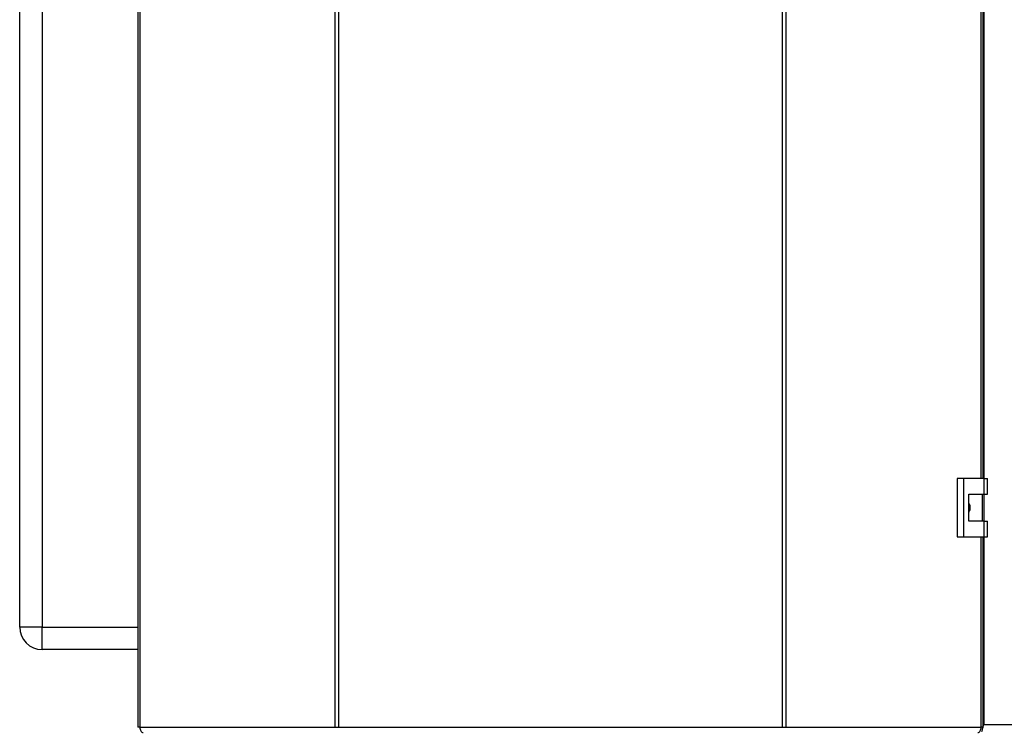
# Model space of a CAD drawing. Units: millimetres. Extents: x 0 to 420, y 0 to 297.
# Drawn here: x 79 to 123, y 155 to 187 of the extents above; entities that cross this region are included whole.
import ezdxf

# ---------------------------------------------------------------- set-up
doc = ezdxf.new("R2010")
doc.units = ezdxf.units.MM
doc.layers.add('DEFAULT', color=179, linetype='Continuous')

msp = doc.modelspace()

# ---------------------------------------------------------------- linework, layer by layer
at = {"layer": 'DEFAULT', "linetype": 'Continuous', "lineweight": 30}
for p, q in [((84.242, 234.403), (84.242, 155.063)), ((84.325, 234.403), (84.325, 155.063)), ((93.047, 155.063), (93.047, 234.403)), ((93.195, 234.403), (93.195, 155.063)), ((113.027, 155.063), (113.027, 234.403)), ((113.175, 234.403), (113.175, 155.063)), ((121.898, 166.158), (121.898, 223.308)), ((121.98, 166.158), (121.98, 223.308)), ((122.011, 223.308), (122.011, 166.158)), ((78.961, 159.533), (78.961, 217.433)), ((79.961, 217.433), (79.961, 159.533)), ((120.831, 166.158), (120.831, 163.558)), ((121.113, 166.158), (120.831, 166.158)), ((121.113, 166.158), (121.113, 163.558)), ((122.032, 166.158), (121.113, 166.158)), ((122.032, 165.458), (122.032, 166.158)), ((122.032, 166.158), (122.175, 166.158)), ((122.175, 165.458), (122.175, 166.158)), ((121.343, 165.458), (122.032, 165.458)), ((121.343, 164.258), (121.343, 165.458)), ((121.952, 164.258), (121.952, 165.458)), ((122.011, 165.458), (122.011, 164.258)), ((122.032, 165.458), (122.175, 165.458)), ((122.032, 164.258), (121.343, 164.258)), ((122.032, 163.558), (122.032, 164.258)), ((122.032, 164.258), (122.175, 164.258)), ((122.175, 163.558), (122.175, 164.258)), ((120.831, 163.558), (121.113, 163.558)), ((121.113, 163.558), (122.032, 163.558)), ((121.898, 155.063), (121.898, 163.558)), ((121.98, 155.063), (121.98, 163.558)), ((122.011, 163.558), (122.011, 155.183)), ((122.032, 163.558), (122.175, 163.558)), ((79.961, 159.533), (78.961, 159.533)), ((79.961, 158.533), (79.961, 159.533)), ((79.961, 159.533), (84.242, 159.533)), ((84.242, 158.533), (79.961, 158.533)), ((84.325, 155.063), (84.242, 155.063)), ((84.325, 155.063), (93.047, 155.063)), ((93.047, 155.063), (93.195, 155.063)), ((93.195, 155.063), (113.027, 155.063)), ((113.027, 155.063), (113.175, 155.063)), ((113.175, 155.063), (121.898, 155.063)), ((121.98, 155.063), (121.898, 155.063)), ((122.011, 155.183), (121.98, 155.175)), ((122.011, 155.183), (121.98, 155.169)), ((122.011, 155.183), (154.111, 155.183))]:
    msp.add_line(p, q, dxfattribs=at)
at = {"layer": 'DEFAULT', "linetype": 'Continuous', "lineweight": 30, "flags": 128}
for points in [[(84.325, 155.063), (84.327, 155.019), (84.336, 154.975), (84.349, 154.936), (84.368, 154.901), (84.39, 154.872), (84.416, 154.851), (84.444, 154.838), (84.472, 154.833)], [(121.75, 154.833), (121.779, 154.838), (121.806, 154.851), (121.832, 154.872), (121.854, 154.901), (121.873, 154.936), (121.886, 154.975), (121.895, 155.019), (121.898, 155.063)]]:
    msp.add_lwpolyline(points, dxfattribs=at)
at = {"layer": 'DEFAULT', "linetype": 'Continuous', "lineweight": 30}
msp.add_arc((79.961, 159.533), 1, 180, 270, dxfattribs=at)
for points, knots in [([(121.343, 165.053), (121.349, 165.045), (121.381, 165.002), (121.4, 164.902), (121.398, 164.772), (121.36, 164.697), (121.343, 164.661)], [0, 0, 0, 0, 0.073885, 0.389429, 0.715345, 1, 1, 1, 1]), ([(121.926, 154.882), (121.934, 154.906), (121.956, 154.968), (121.984, 155.078), (122.004, 155.157), (122.011, 155.183)], [0, 0, 0, 0, 0.2938054, 0.7602148, 1, 1, 1, 1]), ([(121.98, 155.117), (121.987, 155.132), (121.998, 155.154), (122.008, 155.177), (122.011, 155.183)], [0, 0, 0, 0, 0.709632, 1, 1, 1, 1])]:
    msp.add_open_spline(points, degree=3, knots=knots, dxfattribs=at)

doc.saveas('drawing.dxf')
